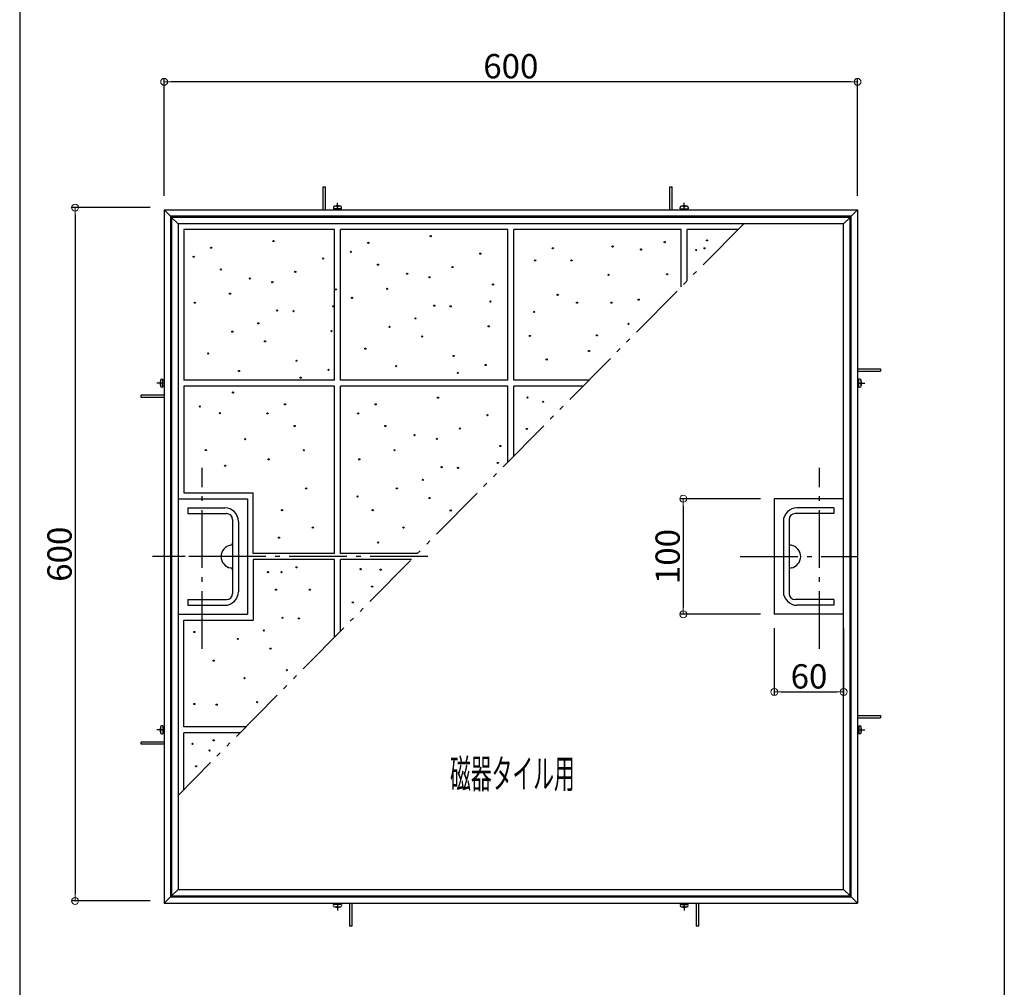
# Model space of a CAD drawing. Extents: x -4295 to -295, y 3397 to 6167.
# Drawn here: x -2595 to -1743, y 4234 to 5071 of the extents above; entities that cross this region are included whole.
import ezdxf
from ezdxf.enums import TextEntityAlignment as Align

# ---------------------------------------------------------------- set-up
doc = ezdxf.new("R2010")
doc.units = 0
doc.header["$LTSCALE"] = 10
doc.header["$MEASUREMENT"] = 0
doc.linetypes.add('CENTER', pattern=[12, 5, -0.8, 0.4, -0.8, 5])
doc.linetypes.add('DIVIDE', pattern=[13.2, 5, -0.8, 0.4, -0.8, 0.4, -0.8, 5])
doc.layers.get('0').update_dxf_attribs({"linetype": 'CONTINUOUS'})
doc.layers.get('DEFPOINTS').update_dxf_attribs({"linetype": 'CONTINUOUS'})
for name, color, linetype in [('1', 7, 'CONTINUOUS'), ('10', 7, 'CONTINUOUS'), ('3', 7, 'CONTINUOUS'), ('5', 7, 'CONTINUOUS'), ('7', 7, 'CONTINUOUS'), ('moji', 70, 'CONTINUOUS')]:
    doc.layers.add(name, color=color, linetype=linetype)
doc.layers.add('sunpou', color=7, linetype='CONTINUOUS', lineweight=18)
doc.styles.add('MSP', font='txt')
doc.styles.get("Standard").update_dxf_attribs({"font": 'simplex.shx', "width": 0.8, "bigfont": 'bigfont.shx'})
doc.dimstyles.new('一般寸法', dxfattribs={"dimscale": 6, "dimtxt": 3.5, "dimasz": 1, "dimexe": 0.5, "dimexo": 2, "dimgap": 0.5, "dimtad": 1, "dimdec": 1, "dimzin": 9, "dimdsep": 46, "dimtxsty": 'Standard', "dimblk1": 'ORIGIN', "dimblk2": 'ORIGIN', "dimsah": 1, "dimcen": 1, "dimclrd": 11, "dimclre": 11, "dimclrt": 2, "dimadec": 0, "dimazin": 2, "dimtfac": 1, "dimtdec": 1, "dimtmove": 2, "dimatfit": 3, "dimldrblk": 'OPEN', "dimfxl": 0, "dimtolj": 1, "dimtzin": 9, "dimarcsym": 0})

# ---------------------------------------------------------------- blocks, each defined once
blk = doc.blocks.new('_ORIGIN')
at = {"color": 0, "linetype": 'ByBlock'}
blk.add_line((0, 0), (-1, 0), dxfattribs=at)
blk.add_circle((0, 0), 0.5, dxfattribs=at)
blk = doc.blocks.new('*D15')
at = {"layer": 'DEFPOINTS', "color": 0, "linetype": 'Continuous', "transparency": 16777216}
for p in [(-2469.86, 5017.56), (-2469.86, 4906.75), (-1869.86, 4906.75)]:
    blk.add_point(p, dxfattribs=at)
at = {"layer": 'sunpou', "color": 11, "linetype": 'Continuous', "lineweight": -2, "transparency": 16777216}
for p, q in [((-2469.86, 4918.75), (-2469.86, 5020.56)), ((-1869.86, 4918.75), (-1869.86, 5020.56)), ((-1875.86, 5017.56), (-2463.86, 5017.56))]:
    blk.add_line(p, q, dxfattribs=at)
at = {"layer": 'sunpou', "color": 11, "linetype": 'Continuous', "lineweight": -2, "transparency": 16777216, "xscale": 6, "yscale": 6, "zscale": 6, "rotation": 180}
blk.add_blockref('_ORIGIN', (-2469.86, 5017.56), dxfattribs=at)
at = {"layer": 'sunpou', "color": 11, "linetype": 'Continuous', "lineweight": -2, "transparency": 16777216, "xscale": 6, "yscale": 6, "zscale": 6}
blk.add_blockref('_ORIGIN', (-1869.86, 5017.56), dxfattribs=at)
at = {"layer": 'sunpou', "color": 2, "linetype": 'Continuous', "transparency": 16777216, "insert": (-2169.86, 5031.06), "char_height": 21, "attachment_point": 5}
blk.add_mtext('\\A1;600', dxfattribs=at)
blk = doc.blocks.new('_OPEN')
at = {"color": 0, "linetype": 'ByBlock'}
for p, q in [((-1, 0.17), (0, 0)), ((0, 0), (-1, -0.17)), ((0, 0), (-1, 0))]:
    blk.add_line(p, q, dxfattribs=at)
blk = doc.blocks.new('*D16')
at = {"layer": 'DEFPOINTS', "color": 0, "linetype": 'Continuous', "transparency": 16777216}
for p in [(-2469.86, 4908.75), (-2546.89, 4308.75), (-2469.86, 4308.75)]:
    blk.add_point(p, dxfattribs=at)
at = {"layer": 'sunpou', "color": 11, "linetype": 'Continuous', "lineweight": -2, "transparency": 16777216}
for p, q in [((-2481.86, 4908.75), (-2549.89, 4908.75)), ((-2546.89, 4902.75), (-2546.89, 4314.75)), ((-2481.86, 4308.75), (-2549.89, 4308.75))]:
    blk.add_line(p, q, dxfattribs=at)
at = {"layer": 'sunpou', "color": 11, "linetype": 'Continuous', "lineweight": -2, "transparency": 16777216, "xscale": 6, "yscale": 6, "zscale": 6}
for p, rotation in [((-2546.89, 4908.75), 90), ((-2546.89, 4308.75), 270)]:
    blk.add_blockref('_ORIGIN', p, dxfattribs=dict(at, rotation=rotation))
at = {"layer": 'sunpou', "color": 2, "linetype": 'Continuous', "transparency": 16777216, "insert": (-2560.39, 4608.75), "char_height": 21, "attachment_point": 5, "rotation": 90}
blk.add_mtext('\\A1;600', dxfattribs=at)
blk = doc.blocks.new('*D28')
at = {"layer": 'DEFPOINTS', "color": 0, "linetype": 'Continuous', "transparency": 16777216}
for p in [(-1941.86, 4656.75), (-2020.68, 4556.75), (-1941.86, 4556.75)]:
    blk.add_point(p, dxfattribs=at)
at = {"layer": 'sunpou', "color": 11, "linetype": 'Continuous', "lineweight": -2, "transparency": 16777216}
for p, q in [((-1953.86, 4656.75), (-2023.68, 4656.75)), ((-2020.68, 4650.75), (-2020.68, 4562.75)), ((-1953.86, 4556.75), (-2023.68, 4556.75))]:
    blk.add_line(p, q, dxfattribs=at)
at = {"layer": 'sunpou', "color": 11, "linetype": 'Continuous', "lineweight": -2, "transparency": 16777216, "xscale": 6, "yscale": 6, "zscale": 6}
for p, rotation in [((-2020.68, 4656.75), 90), ((-2020.68, 4556.75), 270)]:
    blk.add_blockref('_ORIGIN', p, dxfattribs=dict(at, rotation=rotation))
at = {"layer": 'sunpou', "color": 2, "linetype": 'Continuous', "transparency": 16777216, "insert": (-2034.18, 4606.75), "char_height": 21, "attachment_point": 5, "rotation": 90}
blk.add_mtext('\\A1;100', dxfattribs=at)
blk = doc.blocks.new('*D29')
at = {"layer": 'DEFPOINTS', "color": 0, "linetype": 'Continuous', "transparency": 16777216}
for p in [(-1941.86, 4556.75), (-1881.86, 4556.75), (-1881.86, 4489.56)]:
    blk.add_point(p, dxfattribs=at)
at = {"layer": 'sunpou', "color": 11, "linetype": 'Continuous', "lineweight": -2, "transparency": 16777216}
for p, q in [((-1941.86, 4544.75), (-1941.86, 4486.56)), ((-1881.86, 4544.75), (-1881.86, 4486.56)), ((-1935.86, 4489.56), (-1887.86, 4489.56))]:
    blk.add_line(p, q, dxfattribs=at)
at = {"layer": 'sunpou', "color": 11, "linetype": 'Continuous', "lineweight": -2, "transparency": 16777216, "xscale": 6, "yscale": 6, "zscale": 6, "rotation": 180}
blk.add_blockref('_ORIGIN', (-1941.86, 4489.56), dxfattribs=at)
at = {"layer": 'sunpou', "color": 11, "linetype": 'Continuous', "lineweight": -2, "transparency": 16777216, "xscale": 6, "yscale": 6, "zscale": 6}
blk.add_blockref('_ORIGIN', (-1881.86, 4489.56), dxfattribs=at)
at = {"layer": 'sunpou', "color": 2, "linetype": 'Continuous', "transparency": 16777216, "insert": (-1911.86, 4503.06), "char_height": 21, "attachment_point": 5}
blk.add_mtext('\\A1;60', dxfattribs=at)

msp = doc.modelspace()

# ---------------------------------------------------------------- linework, layer by layer
at = {"layer": '1', "color": 3, "linetype": 'Continuous'}
for p, q in [((-2594.86, 6166.64), (-2594.86, 3398.64)), ((-2469.86, 4906.75), (-2469.86, 4306.75)), ((-2469.86, 4906.75), (-1869.86, 4906.75)), ((-1869.86, 4906.75), (-1869.86, 4306.75)), ((-2457.86, 4894.75), (-2457.86, 4318.75)), ((-1881.86, 4894.75), (-2457.86, 4894.75)), ((-1881.86, 4318.75), (-1881.86, 4894.75)), ((-2457.86, 4656.75), (-2397.86, 4656.75)), ((-2457.86, 4656.75), (-2397.86, 4656.75)), ((-2397.86, 4656.75), (-2397.86, 4556.75)), ((-1941.86, 4656.75), (-1941.86, 4556.75)), ((-1881.86, 4656.75), (-1941.86, 4656.75)), ((-1881.86, 4656.75), (-1941.86, 4656.75)), ((-2449.36, 4648.95), (-2417.46, 4648.95)), ((-2449.36, 4648.95), (-2449.36, 4643.95)), ((-2449.36, 4643.95), (-2415.86, 4643.95)), ((-1890.36, 4643.95), (-1923.86, 4643.95)), ((-1890.36, 4648.95), (-1922.26, 4648.95)), ((-1890.36, 4648.95), (-1890.36, 4643.95)), ((-2410.66, 4638.75), (-2410.66, 4594.91)), ((-2405.66, 4637.15), (-2405.66, 4576.35)), ((-1934.06, 4637.15), (-1934.06, 4576.35)), ((-1929.06, 4638.75), (-1929.06, 4594.91)), ((-2410.66, 4594.91), (-2410.66, 4574.75)), ((-1929.06, 4594.91), (-1929.06, 4574.75)), ((-2449.36, 4569.55), (-2415.86, 4569.55)), ((-2449.36, 4569.55), (-2449.36, 4564.55)), ((-1890.36, 4569.55), (-1923.86, 4569.55)), ((-1890.36, 4569.55), (-1890.36, 4564.55)), ((-2449.36, 4564.55), (-2417.46, 4564.55)), ((-1890.36, 4564.55), (-1922.26, 4564.55)), ((-2457.86, 4556.75), (-2397.86, 4556.75)), ((-1881.86, 4556.75), (-1941.86, 4556.75)), ((-2457.86, 4318.75), (-1881.86, 4318.75)), ((-2469.86, 4306.75), (-1869.86, 4306.75))]:
    msp.add_line(p, q, dxfattribs=at)
at = {"layer": '1', "color": 8, "linetype": 'Continuous'}
for p, q in [((-2332.36, 4906.75), (-2332.36, 4926.75)), ((-2332.36, 4926.75), (-2330.36, 4926.75)), ((-2330.36, 4906.75), (-2330.36, 4926.75)), ((-2032.36, 4906.75), (-2032.36, 4926.75)), ((-2032.36, 4926.75), (-2030.36, 4926.75)), ((-2030.36, 4906.75), (-2030.36, 4926.75)), ((-2323.26, 4908.87), (-2323.36, 4907.75)), ((-2316.36, 4907.75), (-2323.36, 4907.75)), ((-2322.36, 4906.75), (-2322.36, 4907.75)), ((-2321.96, 4910.1), (-2321.96, 4909.73)), ((-2320.22, 4909.59), (-2320.22, 4909.19)), ((-2319.5, 4909.19), (-2320.22, 4909.19)), ((-2319.5, 4909.59), (-2319.5, 4909.19)), ((-2317.76, 4910.1), (-2317.76, 4909.73)), ((-2317.36, 4906.75), (-2317.36, 4907.75)), ((-2316.36, 4907.75), (-2316.46, 4908.87)), ((-2023.36, 4907.75), (-2023.26, 4908.87)), ((-2023.36, 4907.75), (-2016.36, 4907.75)), ((-2022.36, 4906.75), (-2022.36, 4907.75)), ((-2021.96, 4910.1), (-2021.96, 4909.73)), ((-2020.22, 4909.59), (-2020.22, 4909.19)), ((-2020.22, 4909.19), (-2019.5, 4909.19)), ((-2019.5, 4909.59), (-2019.5, 4909.19)), ((-2017.76, 4910.1), (-2017.76, 4909.73)), ((-2017.36, 4906.75), (-2017.36, 4907.75)), ((-2016.45, 4908.87), (-2016.36, 4907.75)), ((-1869.86, 4769.25), (-1849.86, 4769.25)), ((-1869.86, 4767.25), (-1849.86, 4767.25)), ((-1849.86, 4769.25), (-1849.86, 4767.25)), ((-2473.21, 4758.85), (-2472.84, 4758.85)), ((-2473.21, 4754.65), (-2472.84, 4754.65)), ((-2472.71, 4757.11), (-2472.31, 4757.11)), ((-2472.71, 4756.39), (-2472.31, 4756.39)), ((-2472.31, 4756.39), (-2472.31, 4757.11)), ((-2471.98, 4760.15), (-2470.86, 4760.25)), ((-2470.86, 4753.25), (-2470.86, 4760.25)), ((-2469.86, 4759.25), (-2470.86, 4759.25)), ((-2469.86, 4754.25), (-2470.86, 4754.25)), ((-1869.86, 4759.25), (-1868.86, 4759.25)), ((-1869.86, 4754.25), (-1868.86, 4754.25)), ((-1868.86, 4753.25), (-1868.86, 4760.25)), ((-1867.74, 4760.15), (-1868.86, 4760.25)), ((-1867.41, 4756.39), (-1867.41, 4757.11)), ((-1867.01, 4757.11), (-1867.41, 4757.11)), ((-1867.01, 4756.39), (-1867.41, 4756.39)), ((-1866.51, 4758.85), (-1866.88, 4758.85)), ((-1866.51, 4754.65), (-1866.88, 4754.65)), ((-2469.86, 4746.25), (-2489.86, 4746.25)), ((-2489.86, 4744.25), (-2489.86, 4746.25)), ((-2470.86, 4753.25), (-2471.98, 4753.34)), ((-1868.86, 4753.25), (-1867.74, 4753.34)), ((-2469.86, 4744.25), (-2489.86, 4744.25)), ((-2452.86, 4661.75), (-2392.86, 4661.75)), ((-2392.86, 4609.25), (-2392.86, 4661.75)), ((-2392.86, 4604.25), (-2392.86, 4551.75)), ((-2452.86, 4551.75), (-2392.86, 4551.75)), ((-1869.86, 4469.25), (-1849.86, 4469.25)), ((-1869.86, 4467.25), (-1849.86, 4467.25)), ((-1849.86, 4469.25), (-1849.86, 4467.25)), ((-2473.21, 4458.85), (-2472.84, 4458.85)), ((-2472.71, 4457.1), (-2472.31, 4457.1)), ((-2472.71, 4456.39), (-2472.31, 4456.39)), ((-2472.31, 4457.1), (-2472.31, 4456.39)), ((-2470.86, 4460.24), (-2471.98, 4460.15)), ((-2470.86, 4460.25), (-2470.86, 4453.25)), ((-2469.86, 4459.25), (-2470.86, 4459.25)), ((-1869.86, 4459.25), (-1868.86, 4459.25)), ((-1868.86, 4460.25), (-1868.86, 4453.25)), ((-1868.86, 4460.24), (-1867.74, 4460.15)), ((-1867.41, 4457.1), (-1867.41, 4456.39)), ((-1867.01, 4457.1), (-1867.41, 4457.1)), ((-1867.01, 4456.39), (-1867.41, 4456.39)), ((-1866.51, 4458.85), (-1866.88, 4458.85)), ((-2473.21, 4454.64), (-2472.84, 4454.64)), ((-2471.98, 4453.34), (-2470.86, 4453.25)), ((-2469.86, 4454.25), (-2470.86, 4454.25)), ((-1869.86, 4454.25), (-1868.86, 4454.25)), ((-1867.74, 4453.34), (-1868.86, 4453.25)), ((-1866.51, 4454.64), (-1866.88, 4454.64)), ((-2469.86, 4446.25), (-2489.86, 4446.25)), ((-2489.86, 4444.25), (-2489.86, 4446.25)), ((-2469.86, 4444.25), (-2489.86, 4444.25)), ((-2316.36, 4305.75), (-2323.36, 4305.75)), ((-2323.26, 4304.63), (-2323.36, 4305.75)), ((-2322.36, 4306.75), (-2322.36, 4305.75)), ((-2321.96, 4303.39), (-2321.96, 4303.77)), ((-2319.5, 4304.3), (-2320.22, 4304.3)), ((-2320.22, 4303.9), (-2320.22, 4304.3)), ((-2319.5, 4303.9), (-2319.5, 4304.3)), ((-2317.76, 4303.39), (-2317.76, 4303.77)), ((-2317.36, 4306.75), (-2317.36, 4305.75)), ((-2316.36, 4305.75), (-2316.46, 4304.63)), ((-2309.36, 4306.75), (-2309.36, 4286.75)), ((-2307.36, 4306.75), (-2307.36, 4286.75)), ((-2023.36, 4305.75), (-2016.36, 4305.75)), ((-2023.36, 4305.75), (-2023.26, 4304.63)), ((-2022.36, 4306.75), (-2022.36, 4305.75)), ((-2021.96, 4303.39), (-2021.96, 4303.77)), ((-2020.22, 4304.3), (-2019.5, 4304.3)), ((-2020.22, 4303.9), (-2020.22, 4304.3)), ((-2019.5, 4303.9), (-2019.5, 4304.3)), ((-2017.76, 4303.39), (-2017.76, 4303.77)), ((-2017.36, 4306.75), (-2017.36, 4305.75)), ((-2016.45, 4304.63), (-2016.36, 4305.75)), ((-2009.36, 4306.75), (-2009.36, 4286.75)), ((-2007.36, 4306.75), (-2007.36, 4286.75)), ((-2307.36, 4286.75), (-2309.36, 4286.75)), ((-2007.36, 4286.75), (-2009.36, 4286.75))]:
    msp.add_line(p, q, dxfattribs=at)
at = {"layer": '1', "color": 4, "linetype": 'Continuous'}
for p, q in [((-2469.86, 4906.75), (-2464.36, 4901.25)), ((-2464.36, 4901.25), (-2464.36, 4312.25)), ((-1875.36, 4901.25), (-2464.36, 4901.25)), ((-2463.36, 4900.25), (-2463.36, 4313.25)), ((-1876.36, 4900.25), (-2463.36, 4900.25)), ((-2463.36, 4900.25), (-2457.86, 4894.75)), ((-1876.36, 4900.25), (-1881.86, 4894.75)), ((-1876.36, 4313.25), (-1876.36, 4900.25)), ((-1869.86, 4906.75), (-1875.36, 4901.25)), ((-1875.36, 4312.25), (-1875.36, 4901.25)), ((-2469.86, 4306.75), (-2464.36, 4312.25)), ((-2464.36, 4312.25), (-1875.36, 4312.25)), ((-2463.36, 4313.25), (-2457.86, 4318.75)), ((-2463.36, 4313.25), (-1876.36, 4313.25)), ((-1876.36, 4313.25), (-1881.86, 4318.75)), ((-1869.86, 4306.75), (-1875.36, 4312.25))]:
    msp.add_line(p, q, dxfattribs=at)
at = {"layer": '1', "color": 8, "linetype": 'CENTER'}
msp.add_line((-2398.36, 4606.75), (-2457.86, 4606.75), dxfattribs=at)
at = {"layer": '1', "color": 8, "linetype": 'Continuous'}
for centre, radius, start, end in [((-2321.97, 4908.75), 1.3, 105.88, 175), ((-2319.86, 4901.35), 9, 74.11899, 105.88099), ((-2319.86, 4901.35), 8.64, 94.98899, 104.06702), ((-2320.58, 4909.59), 0.36, 0, 94.97998), ((-2319.14, 4909.59), 0.36, 85.01999, 180), ((-2319.86, 4901.35), 8.64, 75.93298, 85.01099), ((-2317.75, 4908.75), 1.3, 5, 74.12), ((-2021.96, 4908.75), 1.3, 105.88, 175), ((-2019.86, 4901.35), 9, 74.119, 105.88101), ((-2019.86, 4901.35), 8.64, 94.98901, 104.06701), ((-2020.58, 4909.59), 0.36, 0, 94.98001), ((-2019.14, 4909.59), 0.36, 85.02002, 180), ((-2019.86, 4901.35), 8.64, 75.93297, 85.01101), ((-2017.75, 4908.75), 1.3, 5, 74.11999), ((-2464.46, 4756.75), 9, 164.119, 195.88101), ((-2471.87, 4758.85), 1.3, 95, 164.11999), ((-2471.87, 4754.64), 1.3, 195.88, 265), ((-2464.46, 4756.75), 8.64, 165.93297, 175.01101), ((-2472.71, 4757.47), 0.36, 175.02002, 270), ((-2472.71, 4756.03), 0.36, 90, 184.98001), ((-2464.46, 4756.75), 8.64, 184.98901, 194.06701), ((-1867.85, 4758.85), 1.3, 15.88, 85), ((-1867.85, 4754.64), 1.3, 275, 344.11999), ((-1867.01, 4757.47), 0.36, 270, 4.97998), ((-1867.01, 4756.03), 0.36, 355.01999, 90), ((-1875.26, 4756.75), 8.64, 4.98899, 14.06702), ((-1875.26, 4756.75), 8.64, 345.93298, 355.01099), ((-1875.26, 4756.75), 9, 344.11899, 15.88099), ((-2464.46, 4456.75), 9, 164.11899, 195.881), ((-2471.87, 4458.85), 1.3, 95, 164.11999), ((-2464.46, 4456.75), 8.64, 165.93299, 175.01099), ((-2472.71, 4457.47), 0.36, 175.01998, 270), ((-2472.71, 4456.02), 0.36, 90, 184.97998), ((-1867.85, 4458.85), 1.3, 15.88, 85), ((-1867.01, 4457.47), 0.36, 270, 4.98001), ((-1867.01, 4456.02), 0.36, 355.02002, 90), ((-1875.26, 4456.75), 8.64, 4.98901, 14.06701), ((-1875.26, 4456.75), 9, 344.11899, 15.88101), ((-2471.87, 4454.64), 1.3, 195.88, 265), ((-2464.46, 4456.75), 8.64, 184.98899, 194.06702), ((-1867.85, 4454.64), 1.3, 275, 344.11999), ((-1875.26, 4456.75), 8.64, 345.93297, 355.01101), ((-2321.97, 4304.74), 1.3, 185, 254.11999), ((-2319.86, 4312.15), 9, 254.119, 285.88101), ((-2319.86, 4312.15), 8.64, 255.93297, 265.01101), ((-2320.58, 4303.9), 0.36, 265.02002, 0), ((-2319.14, 4303.9), 0.36, 180, 274.98001), ((-2319.86, 4312.15), 8.64, 274.98901, 284.06701), ((-2317.75, 4304.74), 1.3, 285.88, 355), ((-2021.96, 4304.74), 1.3, 185, 254.11999), ((-2019.86, 4312.15), 9, 254.11899, 285.88099), ((-2019.86, 4312.15), 8.64, 255.93299, 265.01099), ((-2020.58, 4303.9), 0.36, 265.01999, 0), ((-2019.14, 4303.9), 0.36, 180, 274.97998), ((-2019.86, 4312.15), 8.64, 274.98899, 284.06702), ((-2017.75, 4304.74), 1.3, 285.88, 355)]:
    msp.add_arc(centre, radius, start, end, dxfattribs=at)
at = {"layer": '1', "color": 3, "linetype": 'Continuous'}
for centre, radius, start, end in [((-2417.46, 4637.15), 11.8, 0, 90), ((-2415.86, 4638.75), 5.2, 0, 90), ((-1922.26, 4637.15), 11.8, 90, 180), ((-1923.86, 4638.75), 5.2, 90, 180), ((-2412.66, 4618.58), 2, 279.59406, 0), ((-1927.06, 4618.58), 2, 180, 260.40593), ((-2410.66, 4606.75), 10, 99.59406, 260.40593), ((-1929.06, 4606.75), 10, 279.59406, 80.40593), ((-2412.66, 4594.91), 2, 0, 80.40593), ((-1927.06, 4594.91), 2, 99.59406, 180), ((-2417.46, 4576.35), 11.8, 270, 0), ((-1922.26, 4576.35), 11.8, 180, 270), ((-2415.86, 4574.75), 5.2, 270, 0), ((-1923.86, 4574.75), 5.2, 180, 270)]:
    msp.add_arc(centre, radius, start, end, dxfattribs=at)
at = {"layer": '10', "color": 3, "linetype": 'Continuous'}
msp.add_line((-1742.85, 6084.64), (-1742.85, 3396.64), dxfattribs=at)
at = {"layer": '10', "color": 5, "linetype": 'CENTER'}
for p, q in [((-2319.86, 4906.75), (-2319.86, 4912.95)), ((-2019.86, 4906.75), (-2019.86, 4912.95)), ((-2469.86, 4756.75), (-2476.06, 4756.75)), ((-1869.86, 4756.75), (-1863.65, 4756.75)), ((-2436.86, 4526.92), (-2436.86, 4683.45)), ((-1902.86, 4526.92), (-1902.86, 4683.45)), ((-2241.73, 4606.75), (-2479.86, 4606.75)), ((-1971.4, 4606.75), (-1869.86, 4606.75)), ((-2469.86, 4456.75), (-2476.06, 4456.75)), ((-1869.86, 4456.75), (-1863.65, 4456.75)), ((-2319.86, 4306.75), (-2319.86, 4300.54)), ((-2019.86, 4306.75), (-2019.86, 4300.54))]:
    msp.add_line(p, q, dxfattribs=at)
at = {"layer": '3', "color": 4, "linetype": 'Continuous'}
for centre in [(-2239.23, 4883.97), (-2429.13, 4874.03), (-2375.23, 4879.79), (-2293.12, 4878.22), (-2133.57, 4873.51), (-2081.77, 4875.08), (-2036.71, 4878.74), (-2002.23, 4873.51), (-2000.13, 4880.31), (-2444.3, 4866.18), (-2332.32, 4864.61), (-2308.3, 4870.37), (-2196.32, 4868.8), (-2057.17, 4872.46), (-2009.55, 4871.94), (-2284.75, 4859.38), (-2220.39, 4857.29), (-2148.75, 4863.04), (-2117.35, 4863.04), (-2420.75, 4855.19), (-2356.39, 4853.1), (-2259.63, 4851.53), (-2240.27, 4848.39), (-2085.43, 4850.48), (-2034.62, 4851.01), (-2395.64, 4847.34), (-2376.27, 4844.2), (-2185.33, 4842.11), (-2412.9, 4834.26), (-2321.33, 4837.93), (-2307.25, 4830.6), (-2276.9, 4838.45), (-2129.39, 4833.22), (-2443.26, 4826.41), (-2323.42, 4823.27), (-2236.09, 4823.8), (-2221.96, 4823.27), (-2187.42, 4827.46), (-2112.64, 4826.41), (-2082.76, 4826.41), (-2059.27, 4829.03), (-2372.09, 4819.61), (-2357.96, 4819.09), (-2149.74, 4818.56), (-2388.31, 4808.62), (-2274.81, 4805.48), (-2252.31, 4812.81), (-2188.99, 4806), (-2068.11, 4808.1), (-2410.81, 4801.29), (-2324.99, 4801.82), (-2246.55, 4797.11), (-2153.46, 4797.63), (-2095.37, 4798.16), (-2382.55, 4792.92), (-2431.74, 4782.46), (-2295.74, 4786.64), (-2219.34, 4780.36), (-2102.18, 4784.55), (-2355.34, 4776.18), (-2269.05, 4771.47), (-2191.61, 4772.51), (-2138.81, 4777.22), (-2405.06, 4767.28), (-2327.61, 4768.33), (-2215.68, 4765.71), (-2351.68, 4761.52), (-2410.24, 4748.65), (-2365.29, 4738.5), (-2286.79, 4738.5), (-2232.89, 4744.26), (-2155.45, 4744.36), (-2141.84, 4740.7), (-2439.02, 4736.62), (-2421.75, 4730.86), (-2380.46, 4730.65), (-2301.97, 4730.65), (-2189.98, 4729.08), (-2356.91, 4719.66), (-2278.42, 4719.66), (-2253.3, 4711.81), (-2214.05, 4717.57), (-2155.97, 4717.15), (-2399.77, 4708.36), (-2233.94, 4708.67), (-2433.78, 4698.94), (-2349.06, 4698.73), (-2270.57, 4698.73), (-2178.99, 4702.39), (-2379.41, 4690.88), (-2300.92, 4690.88), (-2181.09, 4687.74), (-2417.04, 4685.33), (-2229.75, 4684.08), (-2215.62, 4683.55), (-2245.98, 4673.09), (-2346.97, 4665.76), (-2268.48, 4665.76), (-2302.49, 4658.65), (-2240.22, 4657.39), (-2367.9, 4646.92), (-2289.41, 4646.92), (-2221.9, 4646.61), (-2341.21, 4631.75), (-2262.72, 4631.75), (-2370.52, 4623.06), (-2284.7, 4618.88), (-2379.94, 4593.23), (-2368.37, 4593.23), (-2355.29, 4597.42), (-2299.82, 4595.85), (-2282.55, 4595.33), (-2373.08, 4578.06), (-2343.83, 4578.06), (-2289.88, 4580.68), (-2306.62, 4567.07), (-2367.38, 4553.78), (-2353.25, 4553.26), (-2443.73, 4541.43), (-2383.6, 4542.79), (-2406.1, 4535.46), (-2377.84, 4527.09), (-2427.03, 4516.63), (-2363.72, 4508.46), (-2400.35, 4501.45), (-2443.73, 4479.16), (-2424.36, 4478.63), (-2389.3, 4480.73), (-2426.98, 4447.76), (-2445.3, 4444.62), (-2430.64, 4438.86), (-2442.16, 4425.26)]:
    msp.add_circle(centre, 0.5, dxfattribs=at)
at = {"layer": '5', "color": 8, "linetype": 'Continuous'}
for p, q in [((-2452.86, 4889.75), (-2452.86, 4759.25)), ((-2322.36, 4889.75), (-2452.86, 4889.75)), ((-2322.36, 4759.25), (-2322.36, 4889.75)), ((-2172.36, 4889.75), (-2317.36, 4889.75)), ((-2317.36, 4759.25), (-2317.36, 4889.75)), ((-2172.36, 4759.25), (-2172.36, 4889.75)), ((-2022.36, 4889.75), (-2167.36, 4889.75)), ((-2167.36, 4759.25), (-2167.36, 4889.75)), ((-2022.36, 4840.19), (-2022.36, 4889.75)), ((-1973.34, 4889.75), (-2017.36, 4889.75)), ((-2017.36, 4845.25), (-2017.36, 4889.75)), ((-2322.36, 4759.25), (-2452.86, 4759.25)), ((-2322.36, 4754.25), (-2452.86, 4754.25)), ((-2452.86, 4754.25), (-2452.86, 4661.75)), ((-2322.36, 4609.25), (-2322.36, 4754.25)), ((-2172.36, 4759.25), (-2317.36, 4759.25)), ((-2172.36, 4754.25), (-2317.36, 4754.25)), ((-2317.36, 4609.25), (-2317.36, 4754.25)), ((-2172.36, 4688.58), (-2172.36, 4754.25)), ((-2102.45, 4759.25), (-2167.36, 4759.25)), ((-2107.39, 4754.25), (-2167.36, 4754.25)), ((-2167.36, 4693.63), (-2167.36, 4754.25)), ((-2322.36, 4609.25), (-2392.86, 4609.25)), ((-2322.36, 4604.25), (-2392.86, 4604.25)), ((-2322.36, 4536.96), (-2322.36, 4604.25)), ((-2250.85, 4609.25), (-2317.36, 4609.25)), ((-2255.79, 4604.25), (-2317.36, 4604.25)), ((-2317.36, 4542.02), (-2317.36, 4604.25)), ((-2452.86, 4459.25), (-2452.86, 4551.75)), ((-2399.25, 4459.25), (-2452.86, 4459.25)), ((-2452.86, 4405.06), (-2452.86, 4454.25)), ((-2404.2, 4454.25), (-2452.86, 4454.25))]:
    msp.add_line(p, q, dxfattribs=at)
at = {"layer": '7', "color": 5, "linetype": 'DIVIDE'}
msp.add_line((-1968.39, 4894.75), (-2457.86, 4400), dxfattribs=at)

# ---------------------------------------------------------------- texts
at = {"layer": 'moji', "linetype": 'Continuous', "style": 'MSP', "width": 0.531321}
msp.add_text('磁器タイル用', height=25, dxfattribs=at).set_placement((-2222.5, 4406.37), (-2114.5, 4406.37), align=Align.FIT)

# ---------------------------------------------------------------- dimensions: what is measured, and where the dimension line sits
at = {"layer": 'sunpou', "linetype": 'Continuous'}
for base, p1, p2, picture, middle in [((-2469.86, 5017.56), (-1869.86, 4906.75), (-2469.86, 4906.75), '*D15', (-2169.86, 5031.06)), ((-1881.86, 4489.56), (-1941.86, 4556.75), (-1881.86, 4556.75), '*D29', (-1911.86, 4503.06))]:
    dim = msp.add_linear_dim(base=base, p1=p1, p2=p2, dimstyle='一般寸法', dxfattribs=at)
    dim.commit()
    dim.dimension.update_dxf_attribs({"geometry": picture, "text_midpoint": middle})
for base, p1, p2, picture, middle in [((-2546.89, 4308.75), (-2469.86, 4908.75), (-2469.86, 4308.75), '*D16', (-2560.39, 4608.75)), ((-2020.68, 4556.75), (-1941.86, 4656.75), (-1941.86, 4556.75), '*D28', (-2034.18, 4606.75))]:
    dim = msp.add_linear_dim(base=base, p1=p1, p2=p2, angle=90, dimstyle='一般寸法', dxfattribs=at)
    dim.commit()
    dim.dimension.update_dxf_attribs({"geometry": picture, "text_midpoint": middle})

doc.saveas('drawing.dxf')
